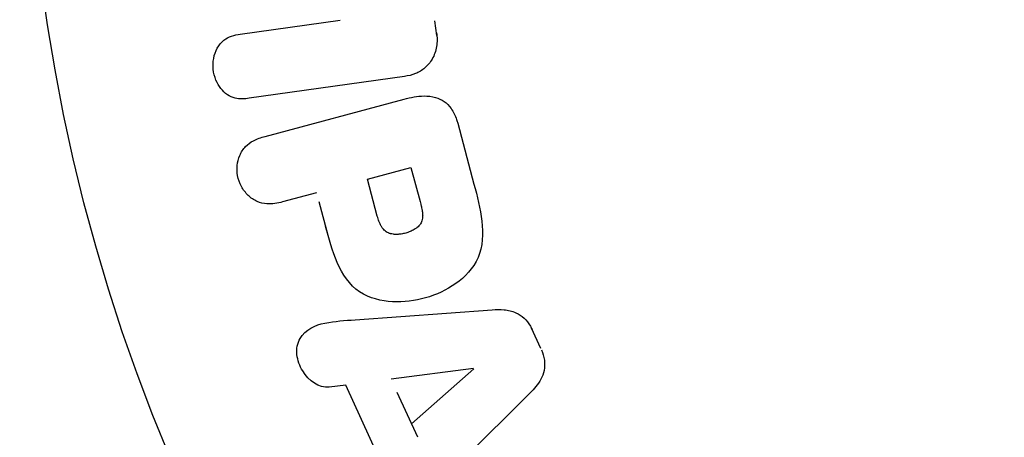
# Model space of a CAD drawing. Units: millimetres. Extents: x -4748 to 4741, y -4288 to 4115.
# Drawn here: x 1029 to 1057, y -20 to -8 of the extents above; entities that cross this region are included whole.
import ezdxf

# ---------------------------------------------------------------- set-up
doc = ezdxf.new("R2010")
doc.units = ezdxf.units.MM
doc.header["$LTSCALE"] = 20
doc.linetypes.add('HIDDEN', pattern=[9.525, 6.35, -3.175])
doc.layers.add('2d', color=230, linetype='Continuous')
doc.layers.add('EN-Free_Space_Hatch', color=10, linetype='HIDDEN')

msp = doc.modelspace()

# ---------------------------------------------------------------- hatches: boundary and pattern name
at = {"layer": 'EN-Free_Space_Hatch'}
h = msp.add_hatch(dxfattribs=at)
h.set_pattern_fill('ANSI31', color=256, scale=100)
h.set_pattern_definition([(255, (2607.72, 2660.27), (306.681, -82.175), [])])
edge = h.paths.add_edge_path()
edge.add_arc((-1360.294, 464.02), 1000, -34.443552, 30, ccw=False)
edge.add_arc((0, -946.039), 1000, 95.531147, 122.385318, ccw=False)
edge.add_arc((811.5, 468.52), 1000, 120, 204.785055, ccw=False)
edge.add_line((311.5, 1334.545), (2607.723, 2660.27))
edge.add_arc((3107.723, 1794.245), 1000, -60, 120, ccw=False)
edge.add_line((3607.723, 928.219), (1311.5, -397.506))
edge.add_arc((811.5, 468.52), 1000, 275.531147, 300, ccw=False)
edge.add_arc((0, -946.039), 1000, 0, 24.785055, ccw=False)
edge.add_line((1000, -946.039), (1000, -2788.063))
edge.add_arc((0, -2788.063), 1000, -90, 0, ccw=False)
edge.add_arc((0, -2788.063), 1000, 180, 270, ccw=False)
edge.add_line((-1000, -2788.063), (-1000, -946.039))
edge.add_arc((0, -946.039), 1000, 145.556448, 180, ccw=False)
edge.add_arc((-1360.294, 464.02), 1000, 300, 302.385318, ccw=False)
edge.add_line((-860.294, -402.006), (-2677.226, -1451.012))
edge.add_arc((-3177.226, -584.986), 1000, 210, 300, ccw=False)
edge.add_arc((-3177.226, -584.986), 1000, 120, 210, ccw=False)
edge.add_line((-3677.226, 281.039), (-1860.294, 1330.045))
edge.add_arc((-1360.294, 464.02), 1000, 30, 120, ccw=False)

# ---------------------------------------------------------------- linework, layer by layer
at = {"layer": '2d'}
for p, q in [((1035.215, -8.338), (1038.123, -7.929)), ((1040.935, -8.378), (1040.875, -7.954)), ((1039.992, -9.571), (1035.478, -10.205)), ((1035.937, -11.312), (1039.982, -10.229)), ((1041.538, -10.931), (1042.011, -12.698)), ((1038.912, -12.557), (1040.178, -12.217)), ((1040.178, -12.217), (1040.442, -13.203)), ((1039.201, -13.637), (1038.912, -12.557)), ((1037.434, -12.953), (1036.448, -13.217)), ((1037.502, -13.208), (1037.764, -14.186)), ((1038.552, -16.645), (1042.541, -16.356)), ((1043.953, -17.483), (1043.682, -16.888)), ((1039.599, -18.368), (1041.999, -18.052)), ((1042.007, -18.07), (1040.194, -19.674)), ((1038.288, -18.545), (1037.802, -18.605)), ((1039.2, -20.547), (1038.288, -18.545)), ((1039.772, -18.749), (1040.367, -20.054)), ((1043.643, -18.773), (1040.808, -21.594))]:
    msp.add_line(p, q, dxfattribs=at)
msp.add_circle((1082, 0), 53, dxfattribs=at)
for points, knots in [([(1040.924, -8.3), (1040.942, -8.432), (1040.943, -8.568), (1040.923, -8.698), (1040.902, -8.828), (1040.859, -8.954), (1040.797, -9.065), (1040.741, -9.163), (1040.668, -9.252), (1040.585, -9.322), (1040.503, -9.393), (1040.409, -9.448), (1040.311, -9.487), (1040.209, -9.529), (1040.101, -9.555), (1039.992, -9.571)], [0, 0, 0, 0, 0.211935, 0.211935, 0.211935, 0.42554, 0.42554, 0.42554, 0.616183, 0.616183, 0.616183, 0.804578, 0.804578, 0.804578, 1, 1, 1, 1]), ([(1035.478, -10.205), (1035.342, -10.224), (1035.201, -10.233), (1035.064, -10.201), (1034.986, -10.183), (1034.909, -10.149), (1034.839, -10.102), (1034.77, -10.054), (1034.706, -9.993), (1034.652, -9.923), (1034.595, -9.85), (1034.546, -9.766), (1034.509, -9.678), (1034.468, -9.579), (1034.44, -9.471), (1034.429, -9.363), (1034.418, -9.256), (1034.423, -9.147), (1034.442, -9.044), (1034.462, -8.938), (1034.498, -8.836), (1034.547, -8.745), (1034.597, -8.655), (1034.664, -8.574), (1034.741, -8.514), (1034.808, -8.461), (1034.884, -8.423), (1034.963, -8.396), (1035.045, -8.368), (1035.13, -8.35), (1035.215, -8.338)], [0, 0, 0, 0, 0.149412, 0.149412, 0.149412, 0.234669, 0.234669, 0.234669, 0.319552, 0.319552, 0.319552, 0.409122, 0.409122, 0.409122, 0.510496, 0.510496, 0.510496, 0.610839, 0.610839, 0.610839, 0.713767, 0.713767, 0.713767, 0.817551, 0.817551, 0.817551, 0.907085, 0.907085, 0.907085, 1, 1, 1, 1]), ([(1039.982, -10.229), (1040.17, -10.178), (1040.363, -10.14), (1040.559, -10.138), (1040.671, -10.136), (1040.785, -10.147), (1040.895, -10.178), (1040.981, -10.203), (1041.067, -10.243), (1041.143, -10.297), (1041.219, -10.351), (1041.288, -10.422), (1041.344, -10.501), (1041.413, -10.597), (1041.466, -10.709), (1041.505, -10.823), (1041.517, -10.858), (1041.528, -10.894), (1041.538, -10.931)], [0, 0, 0, 0, 0.31317, 0.31317, 0.31317, 0.49167, 0.49167, 0.49167, 0.632378, 0.632378, 0.632378, 0.773792, 0.773792, 0.773792, 0.946691, 0.946691, 0.946691, 1, 1, 1, 1]), ([(1036.448, -13.217), (1036.299, -13.257), (1036.145, -13.285), (1035.989, -13.275), (1035.893, -13.269), (1035.794, -13.247), (1035.702, -13.205), (1035.61, -13.163), (1035.522, -13.102), (1035.445, -13.028), (1035.368, -12.955), (1035.3, -12.867), (1035.247, -12.771), (1035.194, -12.673), (1035.155, -12.564), (1035.136, -12.454), (1035.119, -12.358), (1035.117, -12.258), (1035.127, -12.163), (1035.138, -12.061), (1035.163, -11.961), (1035.201, -11.871), (1035.242, -11.772), (1035.3, -11.681), (1035.37, -11.608), (1035.436, -11.54), (1035.514, -11.485), (1035.596, -11.441), (1035.704, -11.384), (1035.82, -11.344), (1035.937, -11.312)], [0, 0, 0, 0, 0.150582, 0.150582, 0.150582, 0.244297, 0.244297, 0.244297, 0.338108, 0.338108, 0.338108, 0.43157, 0.43157, 0.43157, 0.526276, 0.526276, 0.526276, 0.608642, 0.608642, 0.608642, 0.696468, 0.696468, 0.696468, 0.792269, 0.792269, 0.792269, 0.881826, 0.881826, 0.881826, 1, 1, 1, 1]), ([(1042.011, -12.698), (1042.107, -13.054), (1042.197, -13.413), (1042.282, -14.143), (1042.268, -14.518), (1041.992, -15.159), (1041.747, -15.406), (1041.215, -15.784), (1040.915, -15.923), (1040.296, -16.099), (1039.968, -16.139), (1039.315, -16.101), (1038.976, -16.027), (1038.392, -15.637), (1038.184, -15.32), (1037.891, -14.643), (1037.791, -14.286), (1037.696, -13.93)], [0, 0, 0, 0, 0.125, 0.125, 0.25, 0.25, 0.375, 0.375, 0.5, 0.5, 0.625, 0.625, 0.75, 0.75, 0.875, 0.875, 1, 1, 1, 1]), ([(1040.442, -13.203), (1040.451, -13.235), (1040.462, -13.277), (1040.472, -13.318), (1040.477, -13.336), (1040.478, -13.343), (1040.479, -13.348), (1040.48, -13.349), (1040.487, -13.38), (1040.496, -13.419), (1040.503, -13.462), (1040.506, -13.48), (1040.508, -13.492), (1040.509, -13.496), (1040.514, -13.531), (1040.518, -13.571), (1040.519, -13.608), (1040.52, -13.632), (1040.519, -13.641), (1040.516, -13.708), (1040.505, -13.758), (1040.479, -13.82), (1040.463, -13.85), (1040.442, -13.879), (1040.427, -13.898), (1040.417, -13.909), (1040.395, -13.932), (1040.371, -13.955), (1040.343, -13.976), (1040.324, -13.99), (1040.312, -13.997), (1040.286, -14.015), (1040.267, -14.026), (1040.227, -14.048), (1040.205, -14.059), (1040.145, -14.086), (1040.101, -14.102), (1040.038, -14.122), (1040.016, -14.128), (1039.973, -14.138), (1039.952, -14.143), (1039.905, -14.152), (1039.87, -14.157), (1039.837, -14.16), (1039.815, -14.162), (1039.806, -14.163), (1039.77, -14.164), (1039.735, -14.165), (1039.702, -14.163), (1039.68, -14.161), (1039.67, -14.16), (1039.633, -14.154), (1039.598, -14.147), (1039.565, -14.137), (1039.544, -14.13), (1039.535, -14.126), (1039.501, -14.112), (1039.48, -14.1), (1039.441, -14.073), (1039.421, -14.056), (1039.387, -14.024), (1039.363, -13.997), (1039.341, -13.966), (1039.326, -13.944), (1039.318, -13.931), (1039.3, -13.9), (1039.284, -13.868), (1039.268, -13.833), (1039.258, -13.808), (1039.252, -13.794), (1039.231, -13.739), (1039.216, -13.691), (1039.201, -13.637)], [0, 0, 0, 0, 0.03125, 0.046875, 0.054688, 0.058594, 0.058594, 0.0625, 0.0625, 0.09375, 0.109375, 0.117188, 0.117188, 0.125, 0.125, 0.15625, 0.171875, 0.171875, 0.1875, 0.1875, 0.25, 0.25, 0.28125, 0.296875, 0.296875, 0.3125, 0.3125, 0.34375, 0.359375, 0.359375, 0.375, 0.375, 0.40625, 0.40625, 0.4375, 0.4375, 0.5, 0.5, 0.53125, 0.53125, 0.5625, 0.5625, 0.59375, 0.609375, 0.609375, 0.625, 0.625, 0.65625, 0.671875, 0.671875, 0.6875, 0.6875, 0.71875, 0.734375, 0.734375, 0.75, 0.75, 0.78125, 0.78125, 0.8125, 0.8125, 0.84375, 0.859375, 0.859375, 0.875, 0.875, 0.90625, 0.921875, 0.921875, 0.9375, 0.9375, 1, 1, 1, 1]), ([(1042.541, -16.356), (1042.655, -16.348), (1042.77, -16.345), (1042.885, -16.355), (1043.001, -16.366), (1043.12, -16.391), (1043.23, -16.441), (1043.315, -16.48), (1043.397, -16.534), (1043.468, -16.6), (1043.539, -16.666), (1043.601, -16.745), (1043.651, -16.831), (1043.669, -16.862), (1043.685, -16.895), (1043.7, -16.928)], [0, 0, 0, 0, 0.258514, 0.258514, 0.258514, 0.521139, 0.521139, 0.521139, 0.723781, 0.723781, 0.723781, 0.926502, 0.926502, 0.926502, 1, 1, 1, 1]), ([(1037.802, -18.605), (1037.508, -18.641), (1037.202, -18.425), (1036.945, -17.988), (1036.883, -17.825), (1036.845, -17.492), (1036.879, -17.326), (1037.109, -16.926), (1037.393, -16.795), (1037.964, -16.686), (1038.258, -16.666), (1038.552, -16.645)], [0, 0, 0, 0, 0.25, 0.25, 0.375, 0.375, 0.5, 0.5, 0.75, 0.75, 1, 1, 1, 1]), ([(1043.972, -17.523), (1044.014, -17.617), (1044.045, -17.718), (1044.059, -17.818), (1044.072, -17.92), (1044.069, -18.023), (1044.05, -18.12), (1044.031, -18.211), (1043.998, -18.299), (1043.955, -18.378), (1043.874, -18.528), (1043.761, -18.656), (1043.643, -18.773)], [0, 0, 0, 0, 0.210571, 0.210571, 0.210571, 0.422328, 0.422328, 0.422328, 0.621156, 0.621156, 0.621156, 1, 1, 1, 1])]:
    msp.add_open_spline(points, degree=3, knots=knots, dxfattribs=at)

doc.saveas('drawing.dxf')
